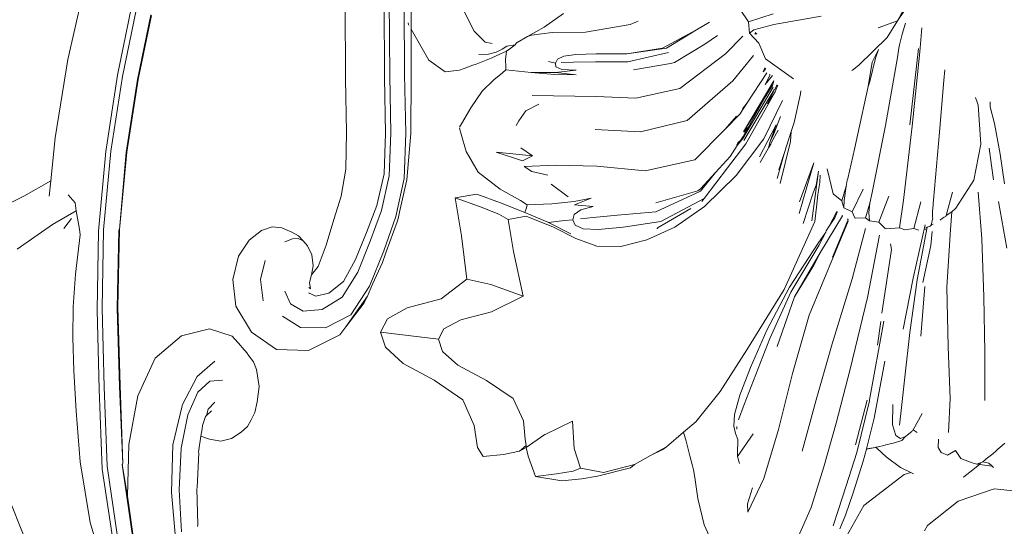
# Model space of a CAD drawing. Units: millimetres. Extents: x 0 to 594, y 0 to 420.
# Drawn here: x 420 to 454, y 312 to 329 of the extents above; entities that cross this region are included whole.
import ezdxf

# ---------------------------------------------------------------- set-up
doc = ezdxf.new("R2010")
doc.units = ezdxf.units.MM

msp = doc.modelspace()

# ---------------------------------------------------------------- linework, layer by layer
at = {"lineweight": 0}
for p, q in [((421.822, 330.439), (421.27, 328.036)), ((423.026, 327.475), (423.519, 329.893)), ((431.064, 330.009), (431.073, 327.35)), ((432.452, 327.387), (432.44, 330.074)), ((432.635, 327.453), (432.62, 330.155)), ((433.157, 327.497), (433.143, 329.921)), ((433.391, 329.107), (433.391, 330.161)), ((435.622, 329.032), (435.07, 330.103)), ((423.203, 327.428), (423.686, 329.777)), ((423.732, 327.331), (424.205, 329.614)), ((423.756, 327.324), (424.225, 329.585)), ((438.089, 329.173), (438.769, 329.654)), ((445.005, 329.801), (445.3, 329.366)), ((445.3, 329.366), (446.173, 329.64)), ((447.871, 329.557), (446.191, 329.274)), ((450.788, 329.808), (450.556, 329.397)), ((450.556, 329.397), (450.789, 329.722)), ((433.3, 329.267), (433.287, 329.322)), ((433.312, 329.246), (433.3, 329.267)), ((441.125, 329.267), (439.542, 328.996)), ((441.353, 329.368), (441.125, 329.267)), ((441.407, 329.392), (441.353, 329.368)), ((443.928, 329.347), (443.465, 329.078)), ((445.339, 328.957), (445.3, 329.366)), ((446.191, 329.274), (445.488, 329.084)), ((450.556, 329.397), (449.878, 329.155)), ((450.199, 328.806), (450.556, 329.397)), ((450.849, 329.31), (450.721, 328.932)), ((434.016, 328.009), (433.391, 329.107)), ((433.391, 327.456), (433.391, 329.107)), ((435.622, 329.032), (436.008, 328.641)), ((437.135, 328.632), (437.502, 328.84)), ((437.502, 328.84), (438.089, 329.173)), ((437.638, 328.888), (437.502, 328.84)), ((438.369, 328.984), (437.638, 328.888)), ((439.542, 328.996), (438.369, 328.984)), ((443.465, 329.078), (442.26, 328.436)), ((442.401, 328.433), (443.465, 329.078)), ((444.209, 328.882), (443.76, 328.572)), ((445.098, 328.855), (444.495, 328.229)), ((445.488, 329.084), (445.339, 328.957)), ((445.672, 328.612), (445.339, 328.957)), ((445.564, 328.987), (445.53, 328.931)), ((445.53, 328.931), (445.575, 328.973)), ((445.596, 328.946), (445.56, 328.927)), ((450.721, 328.932), (450.633, 328.553)), ((451.35, 328.307), (451.415, 329.145)), ((436.008, 328.641), (436.255, 328.598)), ((436.606, 328.393), (436.77, 328.503)), ((437.069, 328.554), (436.77, 328.503)), ((436.83, 328.372), (437.069, 328.554)), ((437.069, 328.554), (437.106, 328.624)), ((437.106, 328.624), (437.135, 328.632)), ((442.684, 327.922), (443.76, 328.572)), ((445.672, 328.612), (445.903, 328.051)), ((449.202, 327.831), (450.199, 328.806)), ((450.633, 328.553), (450.605, 328.431)), ((436.122, 328.22), (435.783, 328.21)), ((436.122, 328.22), (436.393, 328.29)), ((436.212, 328.083), (436.547, 328.233)), ((436.606, 328.393), (436.393, 328.29)), ((436.547, 328.233), (436.756, 328.323)), ((436.756, 328.323), (436.721, 328.028)), ((436.769, 328.342), (436.756, 328.323)), ((436.769, 328.342), (436.83, 328.372)), ((438.561, 328.041), (438.783, 328.151)), ((438.783, 328.151), (439.206, 328.214)), ((439.206, 328.214), (439.918, 328.238)), ((441.007, 328.234), (439.918, 328.238)), ((441.007, 328.234), (442.26, 328.436)), ((442.401, 328.433), (441.007, 328.234)), ((442.476, 328.274), (441.041, 327.948)), ((444.495, 328.229), (442.872, 327.012)), ((445.472, 328.177), (444.747, 327.279)), ((449.673, 327.936), (449.886, 328.389)), ((449.886, 328.389), (449.786, 328.08)), ((450.563, 328.099), (450.605, 328.431)), ((450.994, 325.73), (451.3, 328.426)), ((451.074, 325.682), (451.35, 328.307)), ((421.27, 328.036), (420.819, 325.261)), ((434.016, 328.009), (434.595, 327.596)), ((435.267, 327.719), (435.572, 327.833)), ((435.572, 327.833), (435.691, 327.87)), ((436.212, 328.083), (435.691, 327.87)), ((436.721, 328.028), (436.737, 327.775)), ((438.485, 327.906), (438.24, 327.956)), ((438.561, 328.041), (438.485, 327.906)), ((438.502, 327.773), (438.485, 327.906)), ((439.129, 327.942), (438.688, 327.925)), ((439.901, 327.954), (439.129, 327.942)), ((441.041, 327.948), (439.901, 327.954)), ((442.55, 327.892), (441.237, 327.67)), ((442.684, 327.922), (442.55, 327.892)), ((445.903, 328.051), (446.894, 327.35)), ((449.202, 327.831), (448.967, 327.654)), ((449.523, 327.083), (449.673, 327.936)), ((449.786, 328.08), (449.579, 327.253)), ((450.132, 325.703), (450.563, 328.099)), ((423.026, 327.475), (422.614, 324.784)), ((432.635, 327.453), (432.675, 325.442)), ((433.157, 327.497), (433.2, 325.431)), ((433.376, 325.42), (433.391, 327.456)), ((434.595, 327.596), (435.097, 327.654)), ((435.097, 327.654), (435.228, 327.701)), ((435.228, 327.701), (435.267, 327.719)), ((436.618, 327.564), (436.307, 327.316)), ((436.732, 327.668), (436.618, 327.564)), ((436.737, 327.775), (436.732, 327.668)), ((437.623, 327.571), (436.732, 327.668)), ((438.49, 327.575), (437.623, 327.571)), ((437.623, 327.571), (438.466, 327.502)), ((439.212, 327.49), (438.466, 327.502)), ((438.49, 327.575), (439.218, 327.659)), ((438.49, 327.575), (439.212, 327.49)), ((438.713, 327.678), (438.502, 327.773)), ((439.218, 327.659), (438.713, 327.678)), ((445.949, 327.557), (445.251, 326.496)), ((445.816, 327.593), (445.878, 327.734)), ((445.816, 327.593), (445.911, 327.711)), ((445.885, 327.155), (446.054, 327.468)), ((446.151, 327.466), (445.885, 327.155)), ((446.057, 327.518), (446.054, 327.468)), ((448.967, 327.654), (448.947, 327.644)), ((452.196, 327.294), (452.227, 327.668)), ((423.203, 327.428), (422.795, 324.793)), ((423.732, 327.331), (423.329, 324.748)), ((423.353, 324.761), (423.756, 327.324)), ((431.073, 327.35), (431.11, 325.471)), ((432.452, 327.387), (432.49, 325.428)), ((436.307, 327.316), (435.901, 326.91)), ((444.747, 327.279), (443.138, 325.876)), ((445.13, 325.48), (446.195, 327.28)), ((446.147, 327.118), (445.903, 326.725)), ((446.147, 327.118), (446.195, 327.28)), ((446.293, 327.1), (446.226, 326.968)), ((446.34, 327.125), (446.282, 326.98)), ((446.301, 327.141), (446.293, 327.1)), ((449.579, 327.253), (449.523, 327.083)), ((452.041, 325.469), (452.196, 327.294)), ((435.901, 326.91), (435.502, 326.329)), ((437.67, 326.759), (439.921, 326.72)), ((442.872, 327.012), (441.329, 326.661)), ((445.104, 325.247), (446.174, 327.059)), ((445.139, 325.175), (446.203, 326.962)), ((445.211, 325.056), (446.247, 326.893)), ((446.203, 326.962), (445.972, 326.467)), ((446.247, 326.893), (445.972, 326.467)), ((446.203, 326.962), (446.226, 326.968)), ((446.282, 326.98), (446.247, 326.893)), ((446.914, 325.811), (447.138, 326.819)), ((447.138, 326.819), (447.151, 326.926)), ((449.162, 325.407), (449.523, 327.083)), ((437.896, 326.451), (437.445, 326.223)), ((441.329, 326.661), (439.921, 326.72)), ((445.251, 326.496), (444.994, 326.1)), ((445.251, 326.496), (445.089, 326.293)), ((445.114, 325.316), (445.903, 326.725)), ((445.903, 326.725), (445.13, 325.48)), ((445.847, 325.233), (446.499, 326.58)), ((453.38, 326.495), (453.314, 326.696)), ((453.404, 326.422), (453.38, 326.495)), ((453.504, 325.046), (453.404, 326.422)), ((453.829, 326.511), (453.828, 326.535)), ((453.829, 326.511), (453.83, 326.473)), ((453.83, 326.473), (453.832, 326.429)), ((453.835, 326.36), (453.832, 326.429)), ((435.502, 326.329), (435.204, 325.823)), ((437.445, 326.223), (437.197, 325.861)), ((444.994, 326.1), (444.464, 325.563)), ((453.988, 325.777), (453.835, 326.36)), ((435.204, 325.823), (435.103, 325.642)), ((437.197, 325.861), (437.102, 325.697)), ((443.138, 325.876), (441.491, 325.477)), ((444.874, 326.034), (444.464, 325.563)), ((445.684, 324.592), (446.281, 325.72)), ((446.281, 325.72), (446.071, 325.133)), ((446.194, 325.405), (446.432, 326.024)), ((446.809, 325.485), (446.914, 325.811)), ((449.665, 323.339), (450.132, 325.703)), ((454.185, 324.684), (453.988, 325.777)), ((431.11, 325.471), (431.086, 324.16)), ((432.438, 323.992), (432.49, 325.428)), ((432.675, 325.442), (432.62, 323.924)), ((433.142, 323.826), (433.2, 325.431)), ((433.244, 323.788), (433.376, 325.42)), ((435.097, 325.605), (435.155, 325.391)), ((435.155, 325.391), (435.334, 324.787)), ((441.491, 325.477), (439.885, 325.562)), ((444.464, 325.563), (443.402, 324.486)), ((445.15, 325.467), (445.263, 325.633)), ((446.194, 325.405), (446.071, 325.133)), ((446.351, 325.532), (446.103, 325.084)), ((446.573, 324.75), (446.809, 325.485)), ((446.784, 325.136), (446.809, 325.485)), ((449.039, 324.869), (449.162, 325.407)), ((450.775, 323.062), (451.074, 325.682)), ((451.834, 323.066), (452.041, 325.469)), ((420.819, 325.261), (420.672, 323.748)), ((445.211, 325.056), (444.558, 324.202)), ((444.861, 323.935), (445.847, 325.233)), ((444.887, 325.018), (444.925, 325.065)), ((444.887, 325.018), (444.9, 324.993)), ((444.9, 324.993), (445.104, 325.247)), ((444.925, 325.085), (444.971, 325.141)), ((444.925, 325.085), (444.925, 325.065)), ((445.015, 325.173), (444.971, 325.141)), ((445.015, 325.173), (445.114, 325.316)), ((446.011, 324.918), (446.071, 325.133)), ((446.089, 325.038), (446.011, 324.918)), ((446.103, 325.084), (446.089, 325.038)), ((446.416, 323.657), (446.784, 325.136)), ((453.252, 323.767), (453.504, 325.046)), ((422.351, 321.971), (422.614, 324.784)), ((422.795, 324.793), (422.532, 322.016)), ((423.091, 322.033), (423.353, 324.761)), ((423.091, 322.033), (423.329, 324.748)), ((435.334, 324.787), (435.754, 324.054)), ((436.394, 324.755), (437.32, 324.459)), ((437.675, 324.625), (436.394, 324.755)), ((437.264, 324.912), (437.675, 324.625)), ((444.9, 324.993), (444.653, 324.606)), ((445.718, 324.39), (445.99, 324.887)), ((446.011, 324.918), (445.99, 324.887)), ((446.573, 324.75), (446.315, 323.831)), ((446.374, 324.133), (446.573, 324.75)), ((449.039, 324.869), (448.812, 323.828)), ((453.794, 324.906), (453.875, 324.288)), ((454.338, 323.641), (454.185, 324.684)), ((437.32, 324.459), (437.675, 324.625)), ((443.402, 324.486), (441.648, 324.101)), ((444.137, 324.045), (444.653, 324.606)), ((447.093, 322.595), (447.604, 324.379)), ((447.104, 323.005), (447.604, 324.379)), ((431.086, 324.16), (430.917, 323.203)), ((432.438, 323.992), (432.178, 322.874)), ((435.754, 324.054), (436.53, 323.455)), ((438.503, 324.303), (437.378, 324.255)), ((437.649, 324.081), (437.378, 324.255)), ((438.219, 323.943), (437.649, 324.081)), ((439.944, 324.267), (438.503, 324.303)), ((441.648, 324.101), (439.944, 324.267)), ((443.601, 323.377), (444.137, 324.045)), ((443.605, 323.466), (444.137, 324.045)), ((444.558, 324.202), (443.736, 323.125)), ((447.532, 322.331), (447.778, 324.084)), ((447.778, 324.084), (447.688, 323.599)), ((448.08, 324.171), (448.287, 323.291)), ((453.875, 324.288), (453.95, 323.785)), ((420.672, 323.748), (419.722, 323.201)), ((420.672, 323.748), (420.618, 323.2)), ((432.62, 323.924), (432.351, 322.697)), ((433.142, 323.826), (432.856, 322.489)), ((433.027, 322.852), (433.244, 323.788)), ((438.33, 323.627), (438.933, 323.182)), ((443.744, 322.842), (444.861, 323.935)), ((447.754, 323.267), (447.815, 323.691)), ((447.836, 323.947), (447.815, 323.691)), ((448.748, 323.559), (448.787, 323.773)), ((448.787, 323.773), (448.812, 323.828)), ((452.618, 322.776), (453.252, 323.767)), ((435.711, 323.279), (434.945, 323.141)), ((436.541, 322.974), (435.711, 323.279)), ((436.53, 323.455), (437.247, 323.049)), ((442.026, 322.97), (443.507, 323.391)), ((443.601, 323.377), (442.028, 322.657)), ((443.605, 323.466), (443.507, 323.391)), ((447.228, 322.243), (447.589, 323.326)), ((447.688, 323.599), (447.589, 323.326)), ((447.754, 323.267), (447.7, 322.814)), ((448.287, 323.291), (448.593, 323.044)), ((448.593, 323.044), (448.748, 323.559)), ((448.748, 323.559), (448.675, 323.047)), ((448.763, 323.552), (448.748, 323.559)), ((449.345, 323.452), (448.964, 322.657)), ((449.587, 322.959), (449.665, 323.339)), ((452.507, 323.348), (452.275, 322.521)), ((453.534, 321.7), (453.414, 323.352)), ((419.722, 323.201), (419.037, 322.862)), ((421.526, 322.975), (421.287, 323.247)), ((421.562, 322.69), (421.526, 322.975)), ((430.917, 323.203), (430.666, 322.382)), ((435.805, 322.841), (434.945, 323.141)), ((434.945, 323.141), (435.174, 321.801)), ((437.4, 322.629), (436.541, 322.974)), ((437.247, 323.049), (437.49, 322.895)), ((438.36, 322.94), (437.49, 322.895)), ((438.36, 322.94), (439.142, 323.013)), ((439.746, 323.14), (439.142, 323.013)), ((439.164, 322.897), (439.746, 323.14)), ((442.208, 322.309), (443.736, 323.125)), ((443.652, 323.016), (443.736, 323.125)), ((448.671, 322.788), (448.593, 323.044)), ((448.675, 323.047), (448.671, 322.788)), ((449.434, 322.445), (449.587, 322.959)), ((449.587, 322.959), (449.544, 322.63)), ((450.252, 323.202), (449.905, 322.282)), ((450.632, 322.083), (450.775, 323.062)), ((451.388, 323.006), (451.138, 322.06)), ((451.823, 322.929), (451.821, 322.885)), ((451.834, 323.066), (451.823, 322.929)), ((454.418, 321.363), (454.129, 323.017)), ((420.729, 322.205), (421.562, 322.69)), ((421.682, 322.038), (421.562, 322.69)), ((431.81, 321.917), (432.178, 322.874)), ((432.351, 322.697), (431.948, 321.611)), ((433.027, 322.852), (432.918, 322.365)), ((436.488, 322.575), (435.805, 322.841)), ((436.816, 322.378), (436.488, 322.575)), ((437.462, 322.789), (437.4, 322.629)), ((437.631, 322.537), (437.4, 322.629)), ((437.49, 322.895), (437.462, 322.789)), ((439.149, 322.553), (439.377, 322.717)), ((439.164, 322.897), (439.82, 322.843)), ((439.82, 322.843), (439.377, 322.717)), ((442.028, 322.657), (440.674, 322.537)), ((442.11, 322.095), (443.265, 322.771)), ((442.697, 322.107), (443.744, 322.842)), ((447.7, 322.814), (447.639, 322.305)), ((448.421, 322.658), (448.153, 322.146)), ((448.348, 322.444), (448.41, 322.585)), ((448.41, 322.585), (448.438, 322.649)), ((448.964, 322.657), (448.671, 322.788)), ((448.964, 322.657), (449.054, 322.444)), ((449.544, 322.63), (449.572, 322.339)), ((451.821, 322.885), (451.797, 322.672)), ((451.798, 322.464), (451.797, 322.672)), ((452.275, 322.521), (452.476, 322.656)), ((452.429, 322.031), (452.476, 322.656)), ((452.476, 322.656), (452.618, 322.776)), ((421.134, 322.062), (421.288, 322.265)), ((421.288, 322.265), (421.402, 322.414)), ((430.666, 322.382), (430.395, 321.48)), ((432.425, 321.269), (432.856, 322.489)), ((432.513, 321.238), (432.898, 322.294)), ((432.898, 322.294), (432.907, 322.336)), ((432.907, 322.336), (432.918, 322.365)), ((436.816, 322.378), (437.453, 322.496)), ((437.009, 321.257), (436.816, 322.378)), ((437.453, 322.496), (438.412, 322.108)), ((437.631, 322.537), (438.22, 322.286)), ((438.246, 322.273), (438.22, 322.286)), ((438.808, 322.341), (438.246, 322.273)), ((439.035, 321.878), (438.246, 322.273)), ((438.808, 322.341), (439.099, 322.37)), ((439.149, 322.553), (439.099, 322.37)), ((439.185, 322.186), (439.099, 322.37)), ((439.367, 322.403), (439.822, 322.452)), ((439.822, 322.452), (440.674, 322.537)), ((442.208, 322.309), (440.877, 322.11)), ((447.639, 322.305), (446.555, 319.907)), ((447.444, 319.007), (448.823, 322.317)), ((448.615, 322.516), (447.844, 321.228)), ((448.348, 322.444), (448.153, 322.146)), ((448.609, 322.538), (448.615, 322.516)), ((448.742, 322.184), (448.752, 322.225)), ((448.808, 322.338), (448.752, 322.225)), ((448.816, 322.371), (448.795, 322.407)), ((448.808, 322.338), (448.816, 322.371)), ((449.054, 322.444), (449.052, 322.43)), ((449.054, 322.444), (449.075, 322.425)), ((449.075, 322.425), (449.434, 322.445)), ((449.572, 322.339), (449.434, 322.445)), ((449.905, 322.282), (449.572, 322.339)), ((449.905, 322.282), (450.131, 322.069)), ((451.752, 322.187), (451.812, 322.446)), ((451.812, 322.446), (451.798, 322.464)), ((452.154, 322.429), (452.062, 322.361)), ((452.154, 322.429), (452.174, 322.441)), ((452.174, 322.441), (452.214, 322.464)), ((452.214, 322.464), (452.263, 322.493)), ((452.263, 322.493), (452.275, 322.521)), ((419.484, 321.338), (420.729, 322.205)), ((421.706, 321.844), (421.682, 322.038)), ((422.351, 321.971), (422.302, 319.184)), ((422.532, 322.016), (422.484, 319.244)), ((423.067, 322.007), (423.018, 319.249)), ((423.042, 319.28), (423.091, 322.033)), ((423.067, 322.007), (423.091, 322.033)), ((428.104, 321.99), (427.67, 321.656)), ((428.488, 322.127), (428.104, 321.99)), ((428.828, 322.092), (428.488, 322.127)), ((428.828, 322.092), (429.183, 321.935)), ((429.412, 321.81), (429.183, 321.935)), ((431.81, 321.917), (431.43, 320.966)), ((438.412, 322.108), (439.201, 321.71)), ((439.185, 322.186), (439.465, 322.053)), ((439.996, 322.026), (439.465, 322.053)), ((439.996, 322.026), (440.877, 322.11)), ((441.716, 321.661), (442.697, 322.107)), ((442.06, 322.065), (442.076, 322.069)), ((442.076, 322.069), (442.11, 322.095)), ((448.036, 321.931), (447.765, 321.551)), ((448.036, 321.931), (447.784, 321.467)), ((448.043, 321.976), (448.036, 321.931)), ((448.153, 322.146), (448.043, 321.976)), ((448.742, 322.184), (448.27, 321.047)), ((448.961, 320.283), (449.436, 322.066)), ((450.131, 322.069), (450.175, 322.048)), ((450.175, 322.048), (450.632, 322.083)), ((450.817, 322.019), (450.632, 322.083)), ((451.138, 322.06), (450.817, 322.019)), ((451.116, 320.314), (451.534, 322.198)), ((451.138, 322.06), (451.313, 322.007)), ((451.61, 322.108), (451.26, 320.255)), ((451.534, 322.014), (451.555, 322.023)), ((451.546, 322.072), (451.57, 322.086)), ((451.57, 322.086), (451.61, 322.108)), ((451.61, 322.108), (451.719, 322.149)), ((451.719, 322.149), (451.752, 322.187)), ((451.741, 321.458), (451.787, 321.958)), ((451.825, 322.22), (451.752, 322.187)), ((452.304, 319.994), (452.429, 322.031)), ((421.706, 321.844), (421.544, 320.446)), ((427.67, 321.656), (427.296, 321.091)), ((429.2, 321.701), (428.931, 321.598)), ((429.404, 321.705), (429.2, 321.701)), ((429.579, 321.63), (429.404, 321.705)), ((429.579, 321.63), (429.412, 321.81)), ((429.735, 321.448), (429.579, 321.63)), ((431.948, 321.611), (431.506, 320.517)), ((435.174, 321.801), (435.358, 320.278)), ((439.201, 321.71), (439.95, 321.439)), ((440.795, 321.43), (441.716, 321.661)), ((446.745, 319.987), (447.765, 321.551)), ((449.499, 319.625), (449.921, 321.826)), ((453.608, 319.648), (453.534, 321.7)), ((429.883, 321.132), (429.735, 321.448)), ((430.395, 321.48), (430.107, 320.724)), ((432.425, 321.269), (431.923, 320.023)), ((432.437, 321.027), (432.513, 321.238)), ((437.345, 319.676), (437.009, 321.257)), ((439.95, 321.439), (440.795, 321.43)), ((447.784, 321.467), (446.797, 319.81)), ((447.844, 321.228), (446.93, 319.652)), ((447.608, 320.77), (447.844, 321.228)), ((450.344, 321.32), (450.003, 319.077)), ((450.344, 321.32), (450.314, 321.523)), ((451.461, 320.161), (451.741, 321.458)), ((427.296, 321.091), (427.095, 320.262)), ((428.238, 320.937), (428.078, 320.264)), ((429.932, 320.749), (429.883, 321.132)), ((431.002, 320.195), (431.43, 320.966)), ((432.378, 320.868), (432.024, 320.093)), ((432.378, 320.868), (432.427, 321.005)), ((432.437, 321.027), (432.427, 321.005)), ((429.869, 320.425), (429.932, 320.749)), ((430.107, 320.724), (429.869, 320.425)), ((431.506, 320.517), (430.959, 319.639)), ((446.93, 319.652), (447.608, 320.77)), ((421.461, 319.298), (421.544, 320.446)), ((427.095, 320.262), (427.202, 319.315)), ((428.078, 320.264), (428.17, 319.506)), ((429.802, 320.154), (429.869, 320.425)), ((429.841, 319.929), (429.802, 320.154)), ((431.002, 320.195), (430.49, 319.782)), ((435.358, 320.278), (434.456, 319.583)), ((436.201, 320.087), (435.358, 320.278)), ((448.253, 317.989), (448.961, 320.283)), ((451.116, 320.314), (450.767, 318.504)), ((451, 318.389), (451.26, 320.255)), ((429.136, 319.402), (428.932, 319.853)), ((430.031, 319.668), (429.767, 319.794)), ((429.841, 319.929), (429.785, 319.979)), ((431.268, 319.017), (431.923, 320.023)), ((432.024, 320.093), (431.853, 319.671)), ((437.345, 319.676), (436.201, 320.087)), ((446.555, 319.907), (445.247, 317.782)), ((446.745, 319.987), (445.949, 318.47)), ((446.051, 318.181), (446.797, 319.81)), ((451.524, 320.012), (451.386, 318.263)), ((452.348, 317.889), (452.304, 319.994)), ((430.031, 319.668), (430.49, 319.782)), ((430.959, 319.639), (430.256, 319.198)), ((431.088, 318.59), (431.853, 319.671)), ((431.088, 318.59), (431.728, 319.443)), ((431.728, 319.443), (431.853, 319.671)), ((434.456, 319.583), (433.257, 319.265)), ((437.345, 319.676), (436.227, 319.119)), ((446.93, 319.652), (446.313, 317.891)), ((448.896, 317.094), (449.499, 319.625)), ((453.641, 317.693), (453.608, 319.648)), ((421.461, 319.298), (421.445, 318.218)), ((422.377, 316.394), (422.302, 319.184)), ((422.484, 319.244), (422.558, 316.466)), ((423.091, 316.484), (423.018, 319.249)), ((423.115, 316.519), (423.042, 319.28)), ((427.202, 319.315), (427.751, 318.399)), ((429.585, 319.139), (429.136, 319.402)), ((430.256, 319.198), (429.585, 319.139)), ((433.257, 319.265), (432.552, 318.872)), ((435.151, 318.841), (436.227, 319.119)), ((429.49, 318.567), (428.853, 318.971)), ((431.268, 319.017), (430.374, 318.557)), ((432.552, 318.872), (432.306, 318.407)), ((434.551, 318.52), (435.151, 318.841)), ((446.849, 316.939), (447.444, 319.007)), ((449.576, 316.012), (450.078, 318.789)), ((449.861, 317.943), (449.977, 318.778)), ((426.272, 318.519), (425.283, 318.267)), ((427.073, 318.257), (426.272, 318.519)), ((429.49, 318.567), (430.374, 318.557)), ((431.088, 318.59), (430.88, 318.308)), ((432.306, 318.407), (432.484, 317.873)), ((432.306, 318.407), (434.358, 318.15)), ((434.358, 318.15), (434.551, 318.52)), ((445.369, 317.15), (445.949, 318.47)), ((421.445, 318.218), (421.478, 317.036)), ((425.283, 318.267), (424.358, 317.485)), ((427.073, 318.257), (427.385, 317.923)), ((427.751, 318.399), (428.639, 317.789)), ((429.767, 317.758), (430.88, 318.308)), ((434.501, 317.723), (434.358, 318.15)), ((445.147, 315.852), (446.051, 318.181)), ((450.821, 316.809), (451, 318.389)), ((427.414, 317.872), (427.385, 317.923)), ((427.414, 317.872), (427.617, 317.643)), ((428.639, 317.789), (429.767, 317.758)), ((432.484, 317.873), (433.108, 317.297)), ((435.044, 317.237), (434.501, 317.723)), ((445.247, 317.782), (444.299, 316.303)), ((447.689, 316.016), (448.253, 317.989)), ((452.416, 316.062), (452.348, 317.889)), ((424.358, 317.485), (423.748, 316.159)), ((425.838, 316.833), (426.464, 317.374)), ((427.625, 317.613), (427.617, 317.643)), ((427.821, 317.359), (427.625, 317.613)), ((427.93, 317.08), (427.821, 317.359)), ((449.741, 315.364), (450.111, 317.373)), ((453.645, 315.984), (453.641, 317.693)), ((421.478, 317.036), (421.564, 315.616)), ((428.03, 316.487), (427.93, 317.08)), ((433.108, 317.297), (434.2, 316.706)), ((436.048, 316.693), (435.044, 317.237)), ((445.369, 317.15), (444.992, 316.174)), ((448.399, 315.19), (448.896, 317.094)), ((425.838, 316.833), (425.314, 315.819)), ((425.859, 316.28), (426.287, 316.671)), ((426.287, 316.671), (426.729, 316.712)), ((434.2, 316.706), (435.214, 316.008)), ((436.991, 316.054), (436.048, 316.693)), ((446.362, 314.968), (446.849, 316.939)), ((450.821, 316.809), (450.698, 315.741)), ((422.377, 316.394), (422.484, 313.565)), ((422.558, 316.466), (422.661, 313.671)), ((423.091, 316.484), (423.215, 313.766)), ((423.215, 313.766), (423.115, 316.519)), ((427.961, 315.936), (428.03, 316.487)), ((423.748, 316.159), (423.429, 314.438)), ((425.506, 315.477), (425.859, 316.28)), ((435.214, 316.008), (435.612, 315.106)), ((437.355, 315.272), (436.991, 316.054)), ((444.299, 316.303), (443.442, 315.239)), ((444.802, 315.499), (444.992, 316.174)), ((447.193, 314.197), (447.689, 316.016)), ((449.078, 314.424), (449.492, 315.995)), ((449.125, 314.156), (449.571, 315.982)), ((449.571, 315.982), (449.576, 316.012)), ((452.361, 314.858), (452.416, 316.062)), ((424.981, 314.419), (425.314, 315.804)), ((425.314, 315.804), (425.314, 315.819)), ((426.222, 315.685), (426.169, 315.464)), ((426.342, 315.629), (426.169, 315.464)), ((426.222, 315.685), (426.457, 315.929)), ((427.868, 315.56), (427.961, 315.936)), ((445.147, 315.852), (444.945, 315.3)), ((450.389, 315.129), (450.392, 315.845)), ((450.698, 315.741), (450.636, 315.114)), ((421.564, 315.616), (421.707, 313.825)), ((425.272, 314.31), (425.506, 315.477)), ((426.135, 315.422), (426.029, 315.101)), ((426.135, 315.422), (426.169, 315.464)), ((427.617, 315.076), (427.746, 315.311)), ((427.746, 315.311), (427.868, 315.56)), ((437.355, 315.272), (437.415, 314.628)), ((444.802, 315.499), (444.78, 315.081)), ((449.741, 315.364), (449.465, 314.28)), ((451.109, 314.95), (451.435, 315.524)), ((425.973, 314.727), (426.014, 314.984)), ((426.014, 314.984), (426.029, 315.101)), ((427.386, 314.872), (427.617, 315.076)), ((435.612, 315.106), (435.737, 314.33)), ((439.089, 315.253), (438.126, 314.787)), ((439.089, 315.253), (439.144, 314.294)), ((443.442, 315.239), (443.009, 314.869)), ((444.847, 314.818), (444.78, 315.081)), ((444.885, 315.07), (444.89, 314.979)), ((445.847, 313.239), (446.362, 314.968)), ((447.957, 313.648), (448.399, 315.19)), ((450.389, 315.129), (450.5, 314.754)), ((451.063, 314.891), (451.092, 314.941)), ((451.109, 314.95), (451.092, 314.941)), ((451.109, 314.95), (451.261, 314.862)), ((425.89, 314.168), (425.973, 314.727)), ((425.973, 314.727), (426.269, 314.618)), ((426.269, 314.618), (426.676, 314.557)), ((426.676, 314.557), (427.055, 314.642)), ((427.055, 314.642), (427.386, 314.872)), ((437.415, 314.628), (437.448, 314.401)), ((437.454, 314.33), (438.076, 314.768)), ((438.076, 314.768), (438.108, 314.783)), ((438.126, 314.787), (438.108, 314.783)), ((443.009, 314.869), (442.401, 314.35)), ((443.009, 314.869), (443.102, 314.55)), ((444.847, 314.818), (444.926, 314.609)), ((444.909, 314.008), (445.464, 314.808)), ((444.912, 314.101), (444.926, 314.609)), ((450.454, 314.491), (450.72, 314.58)), ((450.671, 314.641), (450.5, 314.754)), ((450.671, 314.641), (450.847, 314.712)), ((450.72, 314.58), (450.847, 314.712)), ((450.847, 314.712), (451.063, 314.891)), ((451.996, 314.324), (452.008, 314.628)), ((423.429, 314.438), (423.38, 312.615)), ((424.981, 314.419), (424.926, 312.754)), ((425.207, 312.83), (425.272, 314.31)), ((435.737, 314.33), (435.936, 314.007)), ((437.448, 314.401), (437.216, 314.204)), ((437.216, 314.204), (437.454, 314.33)), ((437.448, 314.401), (437.454, 314.33)), ((437.454, 314.33), (437.52, 314.019)), ((439.372, 313.601), (439.144, 314.294)), ((441.844, 314.041), (442.401, 314.35)), ((441.844, 314.041), (442.28, 314.253)), ((442.401, 314.35), (442.28, 314.253)), ((443.102, 314.55), (443.233, 314.039)), ((449.462, 314.265), (449.355, 313.843)), ((449.462, 314.265), (449.771, 314.334)), ((449.465, 314.28), (449.462, 314.265)), ((449.465, 314.28), (449.771, 314.334)), ((449.771, 314.334), (449.795, 314.338)), ((449.795, 314.338), (449.827, 314.343)), ((449.795, 314.338), (449.829, 314.309)), ((449.827, 314.343), (450.121, 314.413)), ((449.829, 314.309), (450.162, 314.004)), ((450.121, 314.413), (450.145, 314.417)), ((450.454, 314.491), (450.145, 314.417)), ((452.099, 314.154), (451.996, 314.324)), ((454.038, 314.197), (454.095, 314.263)), ((454.095, 314.263), (454.346, 314.477)), ((425.836, 312.904), (425.897, 314.145)), ((425.897, 314.145), (425.89, 314.168)), ((436.657, 314.086), (435.936, 314.007)), ((436.657, 314.086), (437.216, 314.204)), ((437.52, 314.019), (437.78, 313.302)), ((441.279, 313.727), (441.844, 314.041)), ((443.233, 314.039), (443.321, 313.676)), ((444.912, 314.101), (444.909, 314.008)), ((444.909, 314.008), (444.98, 313.758)), ((448.753, 312.978), (449.125, 314.156)), ((450.162, 314.004), (450.673, 313.624)), ((452.33, 314.062), (452.099, 314.154)), ((452.614, 314.227), (452.33, 314.062)), ((452.614, 314.227), (452.797, 313.935)), ((452.797, 313.935), (453.197, 313.786)), ((453.569, 313.821), (453.661, 313.894)), ((453.661, 313.894), (453.697, 313.923)), ((453.697, 313.923), (453.927, 314.108)), ((453.927, 314.108), (454.038, 314.197)), ((421.707, 313.825), (422.065, 311.675)), ((422.936, 310.594), (422.484, 313.565)), ((422.661, 313.671), (423.092, 310.755)), ((423.192, 313.724), (423.204, 313.745)), ((423.604, 310.882), (423.192, 313.724)), ((423.38, 312.615), (423.192, 313.724)), ((423.204, 313.745), (423.215, 313.766)), ((439.113, 313.494), (439.372, 313.601)), ((440.183, 313.446), (439.372, 313.601)), ((439.968, 313.321), (441.13, 313.615)), ((441.279, 313.727), (440.183, 313.446)), ((441.13, 313.615), (441.279, 313.727)), ((443.321, 313.676), (443.361, 313.54)), ((443.361, 313.54), (443.408, 313.273)), ((447.517, 312.205), (447.957, 313.648)), ((449.001, 312.73), (449.355, 313.843)), ((450.673, 313.624), (451.03, 313.446)), ((453.453, 313.728), (453.117, 313.452)), ((453.197, 313.786), (453.359, 313.742)), ((453.359, 313.742), (453.393, 313.737)), ((453.393, 313.737), (453.424, 313.765)), ((453.424, 313.765), (453.49, 313.782)), ((453.49, 313.782), (453.453, 313.728)), ((453.453, 313.728), (453.907, 313.664)), ((453.49, 313.782), (453.569, 313.821)), ((453.569, 313.821), (453.785, 313.77)), ((453.785, 313.77), (453.907, 313.664)), ((453.907, 313.664), (453.954, 313.623)), ((437.78, 313.302), (438.528, 313.396)), ((437.78, 313.302), (438.708, 313.15)), ((438.528, 313.396), (439.113, 313.494)), ((439.421, 313.227), (438.708, 313.15)), ((439.421, 313.227), (439.968, 313.321)), ((443.408, 313.273), (443.518, 312.522)), ((445.275, 312.041), (445.847, 313.239)), ((449.37, 312.275), (450.795, 313.379)), ((450.795, 313.379), (451.03, 313.446)), ((451.03, 313.446), (451.126, 313.398)), ((452.879, 313.281), (452.9, 313.289)), ((452.9, 313.289), (453.117, 313.452)), ((419.819, 310.938), (419.057, 312.874)), ((425.822, 312.875), (425.836, 312.904)), ((425.857, 311.593), (425.822, 312.875)), ((445.27, 312.34), (445.443, 312.899)), ((448.466, 312.109), (448.753, 312.978)), ((453.975, 312.874), (452.705, 312.436)), ((455.199, 312.74), (453.975, 312.874)), ((423.619, 310.951), (423.38, 312.615)), ((425.071, 311.125), (424.926, 312.754)), ((425.281, 311.345), (425.207, 312.83)), ((443.518, 312.522), (443.731, 311.599)), ((449.001, 312.73), (448.73, 311.942)), ((445.275, 312.041), (445.27, 312.34)), ((447.033, 311.118), (447.517, 312.205)), ((448.464, 310.672), (449.37, 312.275)), ((452.705, 312.436), (451.619, 311.573)), ((448.287, 311.557), (448.466, 312.109)), ((448.73, 311.942), (448.524, 311.453)), ((422.799, 309.184), (422.065, 311.675)), ((425.845, 311.533), (425.857, 311.593)), ((443.731, 311.599), (444.089, 310.817)), ((451.619, 311.573), (451.509, 311.385))]:
    msp.add_line(p, q, dxfattribs=at)

doc.saveas('drawing.dxf')
